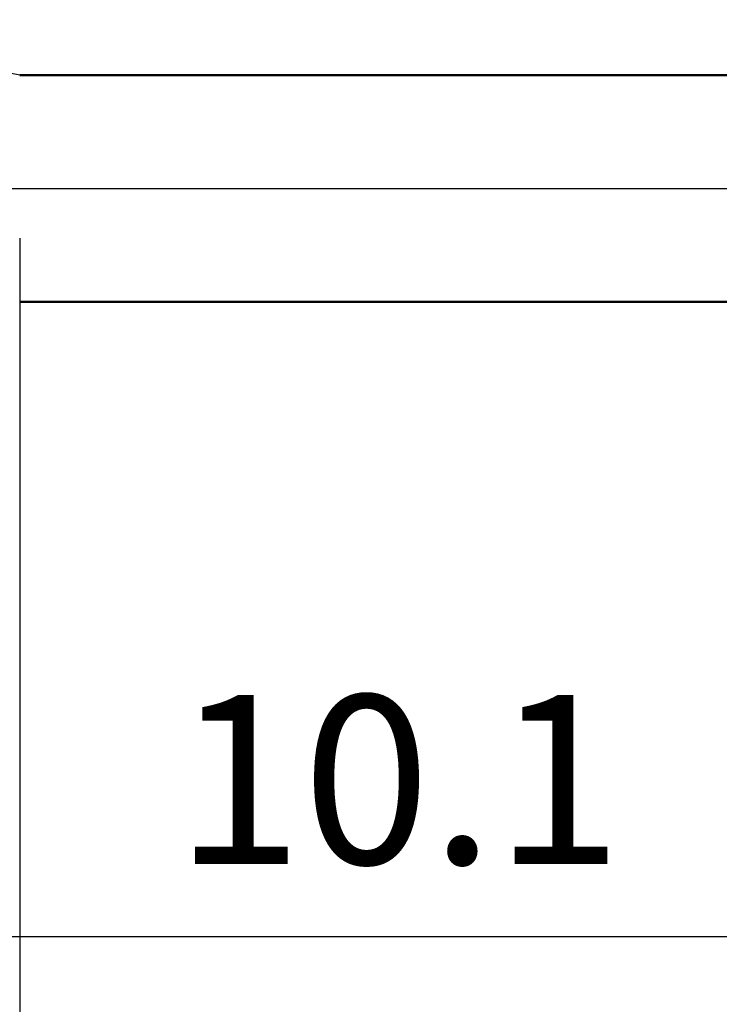
# Model space of a CAD drawing. Units: millimetres. Extents: x -27 to 114, y -36 to 46.
# Drawn here: x 50 to 65, y -17 to 4 of the extents above; entities that cross this region are included whole.
import ezdxf
from ezdxf.enums import TextEntityAlignment as Align

# ---------------------------------------------------------------- set-up
doc = ezdxf.new("R2010")
doc.units = ezdxf.units.MM
doc.header["$LTSCALE"] = 4.9
doc.linetypes.add('LONGDASH_DASH', pattern=[0.85, 0.4, -0.2, 0.05, -0.2])
for name, color, linetype in [('1', 4, 'CONTINUOUS'), ('2', 7, 'CONTINUOUS'), ('4', 2, 'LONGDASH_DASH'), ('NOCUT', 7, 'CONTINUOUS'), ('SK4', 2, 'LONGDASH_DASH')]:
    doc.layers.add(name, color=color, linetype=linetype)
doc.styles.get("Standard").update_dxf_attribs({"font": 'Monospac821 BT'})

msp = doc.modelspace()

# ---------------------------------------------------------------- linework, layer by layer
at = {"layer": '1', "color": 4, "linetype": 'CONTINUOUS', "lineweight": 50}
for p, q in [((50.1, 2.35), (69.424, 2.35)), ((50.1, -2.35), (69.424, -2.35))]:
    msp.add_line(p, q, dxfattribs=at)
at = {"layer": '2', "color": 7, "linetype": 'CONTINUOUS', "lineweight": 25}
for p, q in [((50.1, -1.025), (50.1, -36.5)), ((25, -15.5), (51, -15.5)), ((51, -15.5), (87, -15.5))]:
    msp.add_line(p, q, dxfattribs=at)
at = {"layer": '4', "color": 2, "linetype": 'LONGDASH_DASH', "lineweight": 25}
msp.add_line((32, 0), (80, 0), dxfattribs=at)
at = {"layer": 'NOCUT', "color": 7, "linetype": 'CONTINUOUS', "lineweight": 25}
for p, q in [((50.1, 2.35), (44, 3.5)), ((69.424, 2.35), (50.1, 2.35)), ((44, 0), (80, 0))]:
    msp.add_line(p, q, dxfattribs=at)
at = {"layer": 'SK4', "color": 2, "linetype": 'LONGDASH_DASH', "lineweight": 25}
msp.add_line((-6, 0), (86, 0), dxfattribs=at)

# ---------------------------------------------------------------- texts
at = {"layer": '2', "color": 7, "linetype": 'CONTINUOUS', "lineweight": 25}
msp.add_text('10.1', height=3.5, dxfattribs=at).set_placement((57.95, -14), align=Align.CENTER)

doc.saveas('drawing.dxf')
